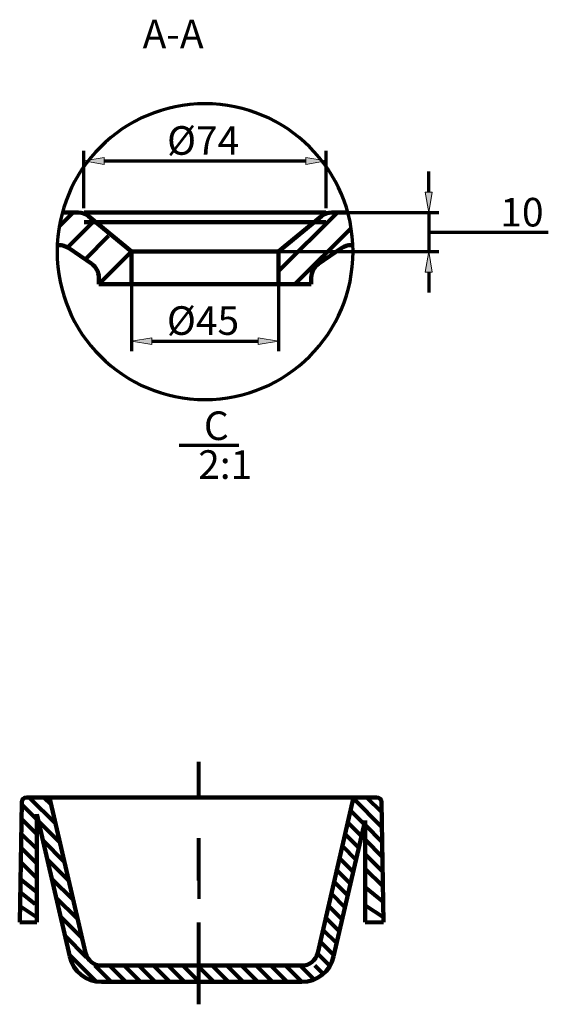
# Model space of a CAD drawing. Units: inches. Extents: x -572 to 1888, y -1143 to 456.
# Drawn here: x 417 to 739, y -305 to 297 of the extents above; entities that cross this region are included whole.
import ezdxf

# ---------------------------------------------------------------- set-up
doc = ezdxf.new("R2010")
doc.units = ezdxf.units.IN
doc.header["$MEASUREMENT"] = 0
doc.linetypes.add('AI-Linetype-5', pattern=[127.1336, 50, -25.711001, 25.711299, -25.711299])
doc.layers.add('dims', color=7, linetype='Continuous')
doc.layers.add('hatch', color=7, linetype='Continuous')

# ---------------------------------------------------------------- blocks, each defined once
blk = doc.blocks.new('block 5')
at = {"color": 7, "lineweight": 70, "true_color": 0xffffff}
blk.add_open_spline([(439.44, 155.19), (439.44, 205.1), (479.9, 245.55), (529.81, 245.55), (579.71, 245.55), (620.17, 205.1), (620.17, 155.19), (620.17, 105.28), (579.71, 64.82), (529.81, 64.82), (479.9, 64.82), (439.44, 105.28), (439.44, 155.19), (439.44, 155.19), (439.44, 155.19), (439.44, 155.19)], degree=3, knots=[0, 0, 0, 0, 1, 1, 1, 2, 2, 2, 3, 3, 3, 4, 4, 4, 5, 5, 5, 5], dxfattribs=at)
blk = doc.blocks.new('block 174')
at = {"color": 7, "lineweight": 140, "true_color": 0xffffff}
blk.add_lwpolyline([(627.52, -254.43), (627.52, -192.26)], dxfattribs=at)
blk = doc.blocks.new('block 175')
at = {"color": 7, "lineweight": 140, "true_color": 0xffffff}
blk.add_lwpolyline([(420.91, -178.16), (434.93, -178.16)], dxfattribs=at)
blk = doc.blocks.new('block 176')
at = {"color": 7, "lineweight": 140, "true_color": 0xffffff}
blk.add_open_spline([(420.91, -178.16), (419.28, -178.16), (417.94, -179.46), (417.92, -181.1)], degree=3, dxfattribs=at)
blk = doc.blocks.new('block 177')
at = {"color": 7, "lineweight": 140, "true_color": 0xffffff}
blk.add_lwpolyline([(620.54, -178.16), (634.56, -178.16)], dxfattribs=at)
blk = doc.blocks.new('block 178')
at = {"color": 7, "lineweight": 140, "true_color": 0xffffff}
blk.add_open_spline([(637.55, -181.1), (637.52, -179.46), (636.19, -178.16), (634.56, -178.16)], degree=3, dxfattribs=at)
blk = doc.blocks.new('block 179')
at = {"color": 7, "lineweight": 140, "true_color": 0xffffff}
blk.add_lwpolyline([(466.6, -280.94), (588.87, -280.94)], dxfattribs=at)
blk = doc.blocks.new('block 180')
at = {"color": 7, "lineweight": 140, "true_color": 0xffffff}
blk.add_lwpolyline([(466.6, -290.92), (588.87, -290.92)], dxfattribs=at)
blk = doc.blocks.new('block 181')
at = {"color": 7, "lineweight": 140, "true_color": 0xffffff}
blk.add_open_spline([(588.87, -290.92), (598.16, -290.92), (606.23, -284.5), (608.32, -275.45)], degree=3, dxfattribs=at)
blk = doc.blocks.new('block 195')
at = {"color": 7, "lineweight": 140, "true_color": 0xffffff}
blk.add_lwpolyline([(620.54, -178.16), (598.59, -273.2)], dxfattribs=at)
blk = doc.blocks.new('block 196')
at = {"color": 7, "lineweight": 140, "true_color": 0xffffff}
blk.add_open_spline([(588.87, -280.94), (593.52, -280.94), (597.55, -277.73), (598.59, -273.2)], degree=3, dxfattribs=at)
blk = doc.blocks.new('block 197')
at = {"color": 7, "lineweight": 140, "true_color": 0xffffff}
blk.add_lwpolyline([(627.52, -192.26), (608.32, -275.45)], dxfattribs=at)
blk = doc.blocks.new('block 198')
at = {"color": 7, "lineweight": 140, "true_color": 0xffffff}
blk.add_lwpolyline([(434.93, -178.16), (456.88, -273.2)], dxfattribs=at)
blk = doc.blocks.new('block 199')
at = {"color": 7, "lineweight": 140, "true_color": 0xffffff}
blk.add_open_spline([(456.88, -273.2), (457.92, -277.73), (461.95, -280.94), (466.6, -280.94)], degree=3, dxfattribs=at)
blk = doc.blocks.new('block 200')
at = {"color": 7, "lineweight": 140, "true_color": 0xffffff}
blk.add_lwpolyline([(427.08, -188.49), (447.15, -275.45)], dxfattribs=at)
blk = doc.blocks.new('block 201')
at = {"color": 7, "lineweight": 140, "true_color": 0xffffff}
blk.add_open_spline([(447.15, -275.45), (449.24, -284.5), (457.31, -290.92), (466.6, -290.92)], degree=3, dxfattribs=at)
blk = doc.blocks.new('block 234')
at = {"color": 7, "lineweight": 140, "true_color": 0xffffff}
blk.add_lwpolyline([(417.92, -181.1), (416.64, -254.43)], dxfattribs=at)
blk = doc.blocks.new('block 235')
at = {"color": 7, "lineweight": 140, "true_color": 0xffffff}
blk.add_lwpolyline([(637.55, -181.1), (638.83, -254.43)], dxfattribs=at)
blk = doc.blocks.new('block 236')
at = {"color": 7, "lineweight": 140, "true_color": 0xffffff}
blk.add_lwpolyline([(427.08, -254.43), (427.08, -188.49)], dxfattribs=at)
blk = doc.blocks.new('block 237')
at = {"color": 7, "lineweight": 140, "true_color": 0xffffff}
blk.add_lwpolyline([(434.93, -178.16), (620.54, -178.16)], dxfattribs=at)
blk = doc.blocks.new('block 258')
at = {"color": 7, "lineweight": 140, "true_color": 0xffffff}
blk.add_lwpolyline([(442.67, 179.14), (452.37, 179.14)], dxfattribs=at)
blk = doc.blocks.new('block 259')
at = {"color": 7, "lineweight": 140, "true_color": 0xffffff}
blk.add_lwpolyline([(607.24, 179.14), (616.94, 179.14)], dxfattribs=at)
blk = doc.blocks.new('block 260')
at = {"color": 7, "lineweight": 140, "true_color": 0xffffff}
blk.add_open_spline([(607.24, 179.14), (604.92, 179.14), (602.67, 178.33), (600.88, 176.84)], degree=3, dxfattribs=at)
blk = doc.blocks.new('block 261')
at = {"color": 7, "lineweight": 140, "true_color": 0xffffff}
blk.add_lwpolyline([(484.9, 155.19), (574.71, 155.19)], dxfattribs=at)
blk = doc.blocks.new('block 262')
at = {"color": 7, "lineweight": 140, "true_color": 0xffffff}
blk.add_lwpolyline([(439.53, 159.18), (440.7, 159.18)], dxfattribs=at)
blk = doc.blocks.new('block 263')
at = {"color": 7, "lineweight": 140, "true_color": 0xffffff}
blk.add_lwpolyline([(618.91, 159.18), (620.08, 159.18)], dxfattribs=at)
blk = doc.blocks.new('block 264')
at = {"color": 7, "lineweight": 140, "true_color": 0xffffff}
blk.add_open_spline([(618.91, 159.18), (616.9, 159.18), (614.93, 158.57), (613.27, 157.43)], degree=3, dxfattribs=at)
blk = doc.blocks.new('block 265')
at = {"color": 7, "lineweight": 140, "true_color": 0xffffff}
blk.add_lwpolyline([(446.34, 157.43), (460.61, 147.65)], dxfattribs=at)
blk = doc.blocks.new('block 266')
at = {"color": 7, "lineweight": 140, "true_color": 0xffffff}
blk.add_open_spline([(446.34, 157.43), (444.68, 158.57), (442.71, 159.18), (440.7, 159.18)], degree=3, dxfattribs=at)
blk = doc.blocks.new('block 267')
at = {"color": 7, "lineweight": 140, "true_color": 0xffffff}
blk.add_open_spline([(464.94, 139.42), (464.94, 142.71), (463.32, 145.79), (460.61, 147.65)], degree=3, dxfattribs=at)
blk = doc.blocks.new('block 268')
at = {"color": 7, "lineweight": 140, "true_color": 0xffffff}
blk.add_lwpolyline([(599, 147.65), (613.27, 157.43)], dxfattribs=at)
blk = doc.blocks.new('block 269')
at = {"color": 7, "lineweight": 140, "true_color": 0xffffff}
blk.add_open_spline([(599, 147.65), (596.29, 145.79), (594.67, 142.71), (594.67, 139.42)], degree=3, dxfattribs=at)
blk = doc.blocks.new('block 270')
at = {"color": 7, "lineweight": 140, "true_color": 0xffffff}
blk.add_lwpolyline([(484.9, 155.19), (484.9, 135.23)], dxfattribs=at)
blk = doc.blocks.new('block 271')
at = {"color": 7, "lineweight": 140, "true_color": 0xffffff}
blk.add_lwpolyline([(464.94, 139.42), (464.94, 135.23)], dxfattribs=at)
blk = doc.blocks.new('block 272')
at = {"color": 7, "lineweight": 140, "true_color": 0xffffff}
blk.add_lwpolyline([(574.71, 155.19), (574.71, 135.23)], dxfattribs=at)
blk = doc.blocks.new('block 273')
at = {"color": 7, "lineweight": 140, "true_color": 0xffffff}
blk.add_lwpolyline([(594.67, 139.42), (594.67, 135.23)], dxfattribs=at)
blk = doc.blocks.new('block 274')
at = {"color": 7, "lineweight": 140, "true_color": 0xffffff}
blk.add_lwpolyline([(464.94, 135.23), (484.9, 135.23)], dxfattribs=at)
blk = doc.blocks.new('block 275')
at = {"color": 7, "lineweight": 140, "true_color": 0xffffff}
blk.add_lwpolyline([(574.71, 135.23), (594.67, 135.23)], dxfattribs=at)
blk = doc.blocks.new('block 276')
at = {"color": 7, "lineweight": 140, "true_color": 0xffffff}
blk.add_lwpolyline([(484.9, 135.23), (574.71, 135.23)], dxfattribs=at)
blk = doc.blocks.new('block 277')
at = {"color": 7, "lineweight": 140, "true_color": 0xffffff}
blk.add_lwpolyline([(458.73, 176.84), (484.9, 155.19)], dxfattribs=at)
blk = doc.blocks.new('block 278')
at = {"color": 7, "lineweight": 140, "true_color": 0xffffff}
blk.add_open_spline([(458.73, 176.84), (456.94, 178.33), (454.69, 179.14), (452.37, 179.14)], degree=3, dxfattribs=at)
blk = doc.blocks.new('block 279')
at = {"color": 7, "lineweight": 140, "true_color": 0xffffff}
blk.add_lwpolyline([(600.88, 176.84), (574.71, 155.19)], dxfattribs=at)
blk = doc.blocks.new('block 280')
at = {"color": 7, "lineweight": 140, "true_color": 0xffffff}
blk.add_lwpolyline([(455.96, 179.14), (603.65, 179.14)], dxfattribs=at)
blk = doc.blocks.new('block 281')
at = {"color": 7, "lineweight": 140, "true_color": 0xffffff}
blk.add_lwpolyline([(455.96, 173.15), (603.65, 173.15)], dxfattribs=at)
blk = doc.blocks.new('block 371')
at = {"lineweight": 0}
blk.add_lwpolyline([(484.9, 145.21), (484.9, 145.21)], dxfattribs=at)
blk = doc.blocks.new('block 372')
at = {"lineweight": 0}
blk.add_lwpolyline([(574.71, 145.21), (574.71, 145.21)], dxfattribs=at)
blk = doc.blocks.new('block 373')
at = {"lineweight": 0}
blk.add_lwpolyline([(574.71, 100.55), (574.71, 100.55)], dxfattribs=at)
blk = doc.blocks.new('block 374')
at = {"lineweight": 0}
blk.add_lwpolyline([(553.63, 179.14), (553.63, 179.14)], dxfattribs=at)
blk = doc.blocks.new('block 375')
at = {"lineweight": 0}
blk.add_lwpolyline([(553.63, 155.19), (553.63, 155.19)], dxfattribs=at)
blk = doc.blocks.new('block 376')
at = {"lineweight": 0}
blk.add_lwpolyline([(666.39, 155.19), (666.39, 155.19)], dxfattribs=at)
blk = doc.blocks.new('block 377')
at = {"lineweight": 0}
blk.add_lwpolyline([(455.75, 178.55), (455.75, 178.55)], dxfattribs=at)
blk = doc.blocks.new('block 378')
at = {"lineweight": 0}
blk.add_lwpolyline([(603.86, 178.55), (603.86, 178.55)], dxfattribs=at)
blk = doc.blocks.new('block 379')
at = {"lineweight": 0}
blk.add_lwpolyline([(603.86, 210.57), (603.86, 210.57)], dxfattribs=at)
blk = doc.blocks.new('block 509')
at = {"layer": 'hatch', "color": 7, "lineweight": 80, "true_color": 0xffffff}
blk.add_lwpolyline([(463.55, -290.92), (446.87, -274.24)], dxfattribs=at)
blk = doc.blocks.new('block 510')
at = {"layer": 'hatch', "color": 7, "lineweight": 80, "true_color": 0xffffff}
blk.add_lwpolyline([(472.51, -290.92), (462.53, -280.94)], dxfattribs=at)
blk = doc.blocks.new('block 511')
at = {"layer": 'hatch', "color": 7, "lineweight": 80, "true_color": 0xffffff}
blk.add_lwpolyline([(457.5, -275.91), (444.18, -262.59)], dxfattribs=at)
blk = doc.blocks.new('block 512')
at = {"layer": 'hatch', "color": 7, "lineweight": 80, "true_color": 0xffffff}
blk.add_lwpolyline([(481.47, -290.92), (471.49, -280.94)], dxfattribs=at)
blk = doc.blocks.new('block 513')
at = {"layer": 'hatch', "color": 7, "lineweight": 80, "true_color": 0xffffff}
blk.add_lwpolyline([(426.17, -243.42), (416.96, -235.97)], dxfattribs=at)
blk = doc.blocks.new('block 514')
at = {"layer": 'hatch', "color": 7, "lineweight": 80, "true_color": 0xffffff}
blk.add_lwpolyline([(454.81, -264.26), (441.49, -250.94)], dxfattribs=at)
blk = doc.blocks.new('block 515')
at = {"layer": 'hatch', "color": 7, "lineweight": 80, "true_color": 0xffffff}
blk.add_lwpolyline([(490.43, -290.92), (480.45, -280.94)], dxfattribs=at)
blk = doc.blocks.new('block 516')
at = {"layer": 'hatch', "color": 7, "lineweight": 80, "true_color": 0xffffff}
blk.add_lwpolyline([(427.08, -227.56), (417.28, -217.76)], dxfattribs=at)
blk = doc.blocks.new('block 517')
at = {"layer": 'hatch', "color": 7, "lineweight": 80, "true_color": 0xffffff}
blk.add_lwpolyline([(452.12, -252.61), (438.8, -239.29)], dxfattribs=at)
blk = doc.blocks.new('block 518')
at = {"layer": 'hatch', "color": 7, "lineweight": 80, "true_color": 0xffffff}
blk.add_lwpolyline([(499.39, -290.92), (489.41, -280.94)], dxfattribs=at)
blk = doc.blocks.new('block 519')
at = {"layer": 'hatch', "color": 7, "lineweight": 80, "true_color": 0xffffff}
blk.add_lwpolyline([(427.08, -218.6), (417.43, -208.96)], dxfattribs=at)
blk = doc.blocks.new('block 520')
at = {"layer": 'hatch', "color": 7, "lineweight": 80, "true_color": 0xffffff}
blk.add_lwpolyline([(449.43, -240.96), (436.11, -227.64)], dxfattribs=at)
blk = doc.blocks.new('block 521')
at = {"layer": 'hatch', "color": 7, "lineweight": 80, "true_color": 0xffffff}
blk.add_lwpolyline([(508.35, -290.92), (498.37, -280.94)], dxfattribs=at)
blk = doc.blocks.new('block 522')
at = {"layer": 'hatch', "color": 7, "lineweight": 80, "true_color": 0xffffff}
blk.add_lwpolyline([(427.08, -209.64), (417.58, -200.15)], dxfattribs=at)
blk = doc.blocks.new('block 523')
at = {"layer": 'hatch', "color": 7, "lineweight": 80, "true_color": 0xffffff}
blk.add_lwpolyline([(446.74, -229.31), (433.43, -215.99)], dxfattribs=at)
blk = doc.blocks.new('block 524')
at = {"layer": 'hatch', "color": 7, "lineweight": 80, "true_color": 0xffffff}
blk.add_lwpolyline([(517.31, -290.92), (507.33, -280.94)], dxfattribs=at)
blk = doc.blocks.new('block 525')
at = {"layer": 'hatch', "color": 7, "lineweight": 80, "true_color": 0xffffff}
blk.add_lwpolyline([(427.08, -200.68), (417.74, -191.34)], dxfattribs=at)
blk = doc.blocks.new('block 526')
at = {"layer": 'hatch', "color": 7, "lineweight": 80, "true_color": 0xffffff}
blk.add_lwpolyline([(444.05, -217.65), (430.74, -204.34)], dxfattribs=at)
blk = doc.blocks.new('block 527')
at = {"layer": 'hatch', "color": 7, "lineweight": 80, "true_color": 0xffffff}
blk.add_lwpolyline([(526.27, -290.92), (516.29, -280.94)], dxfattribs=at)
blk = doc.blocks.new('block 528')
at = {"layer": 'hatch', "color": 7, "lineweight": 80, "true_color": 0xffffff}
blk.add_lwpolyline([(427.08, -191.72), (417.89, -182.53)], dxfattribs=at)
blk = doc.blocks.new('block 529')
at = {"layer": 'hatch', "color": 7, "lineweight": 80, "true_color": 0xffffff}
blk.add_lwpolyline([(441.36, -206), (428.05, -192.69)], dxfattribs=at)
blk = doc.blocks.new('block 530')
at = {"layer": 'hatch', "color": 7, "lineweight": 80, "true_color": 0xffffff}
blk.add_lwpolyline([(535.23, -290.92), (525.26, -280.94)], dxfattribs=at)
blk = doc.blocks.new('block 531')
at = {"layer": 'hatch', "color": 7, "lineweight": 80, "true_color": 0xffffff}
blk.add_lwpolyline([(438.67, -194.35), (422.47, -178.16)], dxfattribs=at)
blk = doc.blocks.new('block 532')
at = {"layer": 'hatch', "color": 7, "lineweight": 80, "true_color": 0xffffff}
blk.add_lwpolyline([(544.2, -290.92), (534.22, -280.94)], dxfattribs=at)
blk = doc.blocks.new('block 533')
at = {"layer": 'hatch', "color": 7, "lineweight": 80, "true_color": 0xffffff}
blk.add_lwpolyline([(435.98, -182.7), (431.44, -178.16)], dxfattribs=at)
blk = doc.blocks.new('block 534')
at = {"layer": 'hatch', "color": 7, "lineweight": 80, "true_color": 0xffffff}
blk.add_lwpolyline([(553.16, -290.92), (543.18, -280.94)], dxfattribs=at)
blk = doc.blocks.new('block 535')
at = {"layer": 'hatch', "color": 7, "lineweight": 80, "true_color": 0xffffff}
blk.add_lwpolyline([(562.12, -290.92), (552.14, -280.94)], dxfattribs=at)
blk = doc.blocks.new('block 536')
at = {"layer": 'hatch', "color": 7, "lineweight": 80, "true_color": 0xffffff}
blk.add_lwpolyline([(571.08, -290.92), (561.1, -280.94)], dxfattribs=at)
blk = doc.blocks.new('block 537')
at = {"layer": 'hatch', "color": 7, "lineweight": 80, "true_color": 0xffffff}
blk.add_lwpolyline([(580.04, -290.92), (570.06, -280.94)], dxfattribs=at)
blk = doc.blocks.new('block 538')
at = {"layer": 'hatch', "color": 7, "lineweight": 80, "true_color": 0xffffff}
blk.add_lwpolyline([(589, -290.92), (579.02, -280.94)], dxfattribs=at)
blk = doc.blocks.new('block 539')
at = {"layer": 'hatch', "color": 7, "lineweight": 80, "true_color": 0xffffff}
blk.add_lwpolyline([(596.46, -289.42), (587.98, -280.94)], dxfattribs=at)
blk = doc.blocks.new('block 540')
at = {"layer": 'hatch', "color": 7, "lineweight": 80, "true_color": 0xffffff}
blk.add_lwpolyline([(602, -285.99), (596.83, -280.83)], dxfattribs=at)
blk = doc.blocks.new('block 541')
at = {"layer": 'hatch', "color": 7, "lineweight": 80, "true_color": 0xffffff}
blk.add_lwpolyline([(606.06, -281.09), (598.51, -273.54)], dxfattribs=at)
blk = doc.blocks.new('block 542')
at = {"layer": 'hatch', "color": 7, "lineweight": 80, "true_color": 0xffffff}
blk.add_lwpolyline([(608.52, -274.58), (600.2, -266.26)], dxfattribs=at)
blk = doc.blocks.new('block 543')
at = {"layer": 'hatch', "color": 7, "lineweight": 80, "true_color": 0xffffff}
blk.add_lwpolyline([(610.2, -267.3), (601.88, -258.98)], dxfattribs=at)
blk = doc.blocks.new('block 544')
at = {"layer": 'hatch', "color": 7, "lineweight": 80, "true_color": 0xffffff}
blk.add_lwpolyline([(611.88, -260.02), (603.56, -251.7)], dxfattribs=at)
blk = doc.blocks.new('block 545')
at = {"layer": 'hatch', "color": 7, "lineweight": 80, "true_color": 0xffffff}
blk.add_lwpolyline([(613.56, -252.74), (605.24, -244.42)], dxfattribs=at)
blk = doc.blocks.new('block 546')
at = {"layer": 'hatch', "color": 7, "lineweight": 80, "true_color": 0xffffff}
blk.add_lwpolyline([(615.24, -245.46), (606.92, -237.14)], dxfattribs=at)
blk = doc.blocks.new('block 547')
at = {"layer": 'hatch', "color": 7, "lineweight": 80, "true_color": 0xffffff}
blk.add_lwpolyline([(616.92, -238.18), (608.6, -229.86)], dxfattribs=at)
blk = doc.blocks.new('block 548')
at = {"layer": 'hatch', "color": 7, "lineweight": 80, "true_color": 0xffffff}
blk.add_lwpolyline([(618.6, -230.9), (610.28, -222.58)], dxfattribs=at)
blk = doc.blocks.new('block 549')
at = {"layer": 'hatch', "color": 7, "lineweight": 80, "true_color": 0xffffff}
blk.add_lwpolyline([(620.28, -223.62), (611.96, -215.3)], dxfattribs=at)
blk = doc.blocks.new('block 550')
at = {"layer": 'hatch', "color": 7, "lineweight": 80, "true_color": 0xffffff}
blk.add_lwpolyline([(638.45, -232.48), (627.52, -221.9)], dxfattribs=at)
blk = doc.blocks.new('block 551')
at = {"layer": 'hatch', "color": 7, "lineweight": 80, "true_color": 0xffffff}
blk.add_lwpolyline([(621.96, -216.34), (613.64, -208.02)], dxfattribs=at)
blk = doc.blocks.new('block 552')
at = {"layer": 'hatch', "color": 7, "lineweight": 80, "true_color": 0xffffff}
blk.add_lwpolyline([(638.3, -223.71), (627.52, -212.94)], dxfattribs=at)
blk = doc.blocks.new('block 553')
at = {"layer": 'hatch', "color": 7, "lineweight": 80, "true_color": 0xffffff}
blk.add_lwpolyline([(623.64, -209.06), (615.32, -200.74)], dxfattribs=at)
blk = doc.blocks.new('block 554')
at = {"layer": 'hatch', "color": 7, "lineweight": 80, "true_color": 0xffffff}
blk.add_lwpolyline([(638.14, -214.59), (627.52, -203.98)], dxfattribs=at)
blk = doc.blocks.new('block 555')
at = {"layer": 'hatch', "color": 7, "lineweight": 80, "true_color": 0xffffff}
blk.add_lwpolyline([(625.32, -201.78), (617, -193.46)], dxfattribs=at)
blk = doc.blocks.new('block 556')
at = {"layer": 'hatch', "color": 7, "lineweight": 80, "true_color": 0xffffff}
blk.add_lwpolyline([(637.98, -205.47), (627.52, -195.02)], dxfattribs=at)
blk = doc.blocks.new('block 557')
at = {"layer": 'hatch', "color": 7, "lineweight": 80, "true_color": 0xffffff}
blk.add_lwpolyline([(627, -194.5), (618.68, -186.18)], dxfattribs=at)
blk = doc.blocks.new('block 558')
at = {"layer": 'hatch', "color": 7, "lineweight": 80, "true_color": 0xffffff}
blk.add_lwpolyline([(637.82, -196.35), (620.36, -178.9)], dxfattribs=at)
blk = doc.blocks.new('block 559')
at = {"layer": 'hatch', "color": 7, "lineweight": 80, "true_color": 0xffffff}
blk.add_lwpolyline([(637.66, -187.23), (628.58, -178.16)], dxfattribs=at)
blk = doc.blocks.new('block 620')
at = {"layer": 'hatch', "color": 7, "lineweight": 80, "true_color": 0xffffff}
blk.add_lwpolyline([(440.76, 170.57), (449.33, 179.14)], dxfattribs=at)
blk = doc.blocks.new('block 621')
at = {"layer": 'hatch', "color": 7, "lineweight": 80, "true_color": 0xffffff}
blk.add_lwpolyline([(445.87, 157.75), (462.14, 174.03)], dxfattribs=at)
blk = doc.blocks.new('block 622')
at = {"layer": 'hatch', "color": 7, "lineweight": 80, "true_color": 0xffffff}
blk.add_lwpolyline([(456.69, 150.34), (470.85, 164.82)], dxfattribs=at)
blk = doc.blocks.new('block 623')
at = {"layer": 'hatch', "color": 7, "lineweight": 80, "true_color": 0xffffff}
blk.add_lwpolyline([(574.71, 143.22), (610.63, 179.14)], dxfattribs=at)
blk = doc.blocks.new('block 624')
at = {"layer": 'hatch', "color": 7, "lineweight": 80, "true_color": 0xffffff}
blk.add_lwpolyline([(584.64, 135.23), (619.02, 169.6)], dxfattribs=at)
blk = doc.blocks.new('block 625')
at = {"layer": 'hatch', "color": 7, "lineweight": 80, "true_color": 0xffffff}
blk.add_lwpolyline([(484.9, 155.19), (464.94, 135.23)], dxfattribs=at)
blk = doc.blocks.new('block 633')
at = {"layer": 'hatch', "color": 7, "lineweight": 80, "true_color": 0xffffff}
blk.add_lwpolyline([(627.52, -254.43), (638.83, -254.43)], dxfattribs=at)
blk = doc.blocks.new('block 634')
at = {"layer": 'hatch', "color": 7, "lineweight": 80, "true_color": 0xffffff}
blk.add_lwpolyline([(416.64, -254.43), (427.08, -254.43)], dxfattribs=at)
blk = doc.blocks.new('block 635')
at = {"layer": 'hatch', "color": 7, "lineweight": 80, "true_color": 0xffffff}
blk.add_lwpolyline([(417.1, -228.05), (427.08, -235.97)], dxfattribs=at)
blk = doc.blocks.new('block 636')
at = {"layer": 'hatch', "color": 7, "lineweight": 80, "true_color": 0xffffff}
blk.add_lwpolyline([(416.81, -244.45), (427.08, -251.44)], dxfattribs=at)
blk = doc.blocks.new('block 637')
at = {"layer": 'hatch', "color": 7, "lineweight": 80, "true_color": 0xffffff}
blk.add_lwpolyline([(627.52, -232.98), (638.61, -241.95)], dxfattribs=at)
blk = doc.blocks.new('block 638')
at = {"layer": 'hatch', "color": 7, "lineweight": 80, "true_color": 0xffffff}
blk.add_lwpolyline([(627.52, -243.96), (638.78, -251.44)], dxfattribs=at)
blk = doc.blocks.new('block 804')
at = {"layer": 'dims', "color": 7, "true_color": 0xffffff, "insert": (491.7, 279.42), "char_height": 17.4628, "attachment_point": 7}
blk.add_mtext('\\fArial|b0|i0|c0|p34;\\W1;A-A', dxfattribs=at)
blk = doc.blocks.new('block 806')
at = {"layer": 'dims', "color": 7, "true_color": 0xffffff, "insert": (529.1, 40.12), "char_height": 17.4628, "attachment_point": 7}
blk.add_mtext('\\fArial|b0|i0|c0|p34;\\W1;C', dxfattribs=at)
blk = doc.blocks.new('block 807')
at = {"layer": 'dims', "color": 7, "lineweight": 70, "true_color": 0xffffff}
blk.add_lwpolyline([(514.09, 36.94), (550.51, 36.94)], dxfattribs=at)
blk = doc.blocks.new('block 808')
at = {"layer": 'dims', "color": 7, "true_color": 0xffffff, "insert": (525.61, 16.41), "char_height": 17.4628, "attachment_point": 7}
blk.add_mtext('\\fArial|b0|i0|c0|p34;\\W1;2:1', dxfattribs=at)
blk = doc.blocks.new('block 809')
at = {"layer": 'dims', "color": 7, "lineweight": 70, "true_color": 0xffffff}
blk.add_lwpolyline([(484.9, 142.09), (484.9, 94.32)], dxfattribs=at)
blk = doc.blocks.new('block 810')
at = {"layer": 'dims', "color": 7, "lineweight": 70, "true_color": 0xffffff}
blk.add_lwpolyline([(574.71, 142.09), (574.71, 94.32)], dxfattribs=at)
blk = doc.blocks.new('block 811')
at = {"layer": 'dims', "color": 7, "lineweight": 70, "true_color": 0xffffff}
blk.add_lwpolyline([(497.38, 100.55), (562.24, 100.55)], dxfattribs=at)
blk = doc.blocks.new('block 812')
at = {"layer": 'dims', "true_color": 0xffffff}
h = blk.add_hatch(color=7, dxfattribs=at)
h.dxf.hatch_style = 2
h.paths.add_polyline_path([(497.38, 102.63), (484.9, 100.55), (497.38, 98.47)])
at = {"layer": 'dims', "lineweight": 0}
blk.add_lwpolyline([(497.38, 102.63), (484.9, 100.55), (497.38, 98.47), (497.38, 102.63)], dxfattribs=at)
blk = doc.blocks.new('block 813')
at = {"layer": 'dims', "true_color": 0xffffff}
h = blk.add_hatch(color=7, dxfattribs=at)
h.dxf.hatch_style = 2
h.paths.add_polyline_path([(562.24, 102.63), (574.71, 100.55), (562.24, 98.47)])
at = {"layer": 'dims', "lineweight": 0}
blk.add_lwpolyline([(562.24, 102.63), (574.71, 100.55), (562.24, 98.47), (562.24, 102.63)], dxfattribs=at)
blk = doc.blocks.new('block 814')
at = {"layer": 'dims', "color": 7, "true_color": 0xffffff, "insert": (506.51, 104.36), "char_height": 17.4628, "attachment_point": 7}
blk.add_mtext('\\fArial|b0|i0|c0|p34;\\W1;Ø45', dxfattribs=at)
blk = doc.blocks.new('block 815')
at = {"layer": 'dims', "color": 7, "lineweight": 70, "true_color": 0xffffff}
blk.add_lwpolyline([(556.75, 179.14), (672.63, 179.14)], dxfattribs=at)
blk = doc.blocks.new('block 816')
at = {"layer": 'dims', "color": 7, "lineweight": 70, "true_color": 0xffffff}
blk.add_lwpolyline([(556.75, 155.19), (672.63, 155.19)], dxfattribs=at)
blk = doc.blocks.new('block 817')
at = {"layer": 'dims', "color": 7, "lineweight": 70, "true_color": 0xffffff}
blk.add_lwpolyline([(666.39, 191.61), (666.39, 204.08)], dxfattribs=at)
blk = doc.blocks.new('block 818')
at = {"layer": 'dims', "color": 7, "lineweight": 70, "true_color": 0xffffff}
blk.add_lwpolyline([(666.39, 142.71), (666.39, 130.24)], dxfattribs=at)
blk = doc.blocks.new('block 819')
at = {"layer": 'dims', "color": 7, "lineweight": 70, "true_color": 0xffffff}
blk.add_lwpolyline([(666.39, 167.16), (709.85, 167.16)], dxfattribs=at)
blk = doc.blocks.new('block 820')
at = {"layer": 'dims', "color": 7, "lineweight": 70, "true_color": 0xffffff}
blk.add_lwpolyline([(709.85, 167.16), (739.4, 167.16)], dxfattribs=at)
blk = doc.blocks.new('block 821')
at = {"layer": 'dims', "color": 7, "true_color": 0xffffff, "insert": (710.09, 170.57), "char_height": 17.4628, "attachment_point": 7}
blk.add_mtext('\\fArial|b0|i0|c0|p34;\\W1;10', dxfattribs=at)
blk = doc.blocks.new('block 822')
at = {"layer": 'dims', "color": 7, "lineweight": 70, "true_color": 0xffffff}
blk.add_lwpolyline([(666.39, 179.14), (666.39, 155.19)], dxfattribs=at)
blk = doc.blocks.new('block 823')
at = {"layer": 'dims', "color": 7, "lineweight": 70, "true_color": 0xffffff}
blk.add_lwpolyline([(666.39, 179.14), (666.39, 155.19)], dxfattribs=at)
blk = doc.blocks.new('block 824')
at = {"layer": 'dims', "true_color": 0xffffff}
h = blk.add_hatch(color=7, dxfattribs=at)
h.dxf.hatch_style = 2
h.paths.add_polyline_path([(664.31, 191.61), (666.39, 179.14), (668.47, 191.61)])
at = {"layer": 'dims', "lineweight": 0}
blk.add_lwpolyline([(664.31, 191.61), (666.39, 179.14), (668.47, 191.61), (664.31, 191.61)], dxfattribs=at)
blk = doc.blocks.new('block 825')
at = {"layer": 'dims', "true_color": 0xffffff}
h = blk.add_hatch(color=7, dxfattribs=at)
h.dxf.hatch_style = 2
h.paths.add_polyline_path([(664.31, 142.71), (666.39, 155.19), (668.47, 142.71)])
at = {"layer": 'dims', "lineweight": 0}
blk.add_lwpolyline([(664.31, 142.71), (666.39, 155.19), (668.47, 142.71), (664.31, 142.71)], dxfattribs=at)
blk = doc.blocks.new('block 826')
at = {"layer": 'dims', "color": 7, "lineweight": 70, "true_color": 0xffffff}
blk.add_lwpolyline([(455.75, 181.66), (455.75, 216.81)], dxfattribs=at)
blk = doc.blocks.new('block 827')
at = {"layer": 'dims', "color": 7, "lineweight": 70, "true_color": 0xffffff}
blk.add_lwpolyline([(603.86, 181.66), (603.86, 216.81)], dxfattribs=at)
blk = doc.blocks.new('block 828')
at = {"layer": 'dims', "color": 7, "lineweight": 70, "true_color": 0xffffff}
blk.add_lwpolyline([(468.22, 210.57), (591.39, 210.57)], dxfattribs=at)
blk = doc.blocks.new('block 829')
at = {"layer": 'dims', "true_color": 0xffffff}
h = blk.add_hatch(color=7, dxfattribs=at)
h.dxf.hatch_style = 2
h.paths.add_polyline_path([(468.22, 212.65), (455.75, 210.57), (468.22, 208.49)])
at = {"layer": 'dims', "lineweight": 0}
blk.add_lwpolyline([(468.22, 212.65), (455.75, 210.57), (468.22, 208.49), (468.22, 212.65)], dxfattribs=at)
blk = doc.blocks.new('block 830')
at = {"layer": 'dims', "true_color": 0xffffff}
h = blk.add_hatch(color=7, dxfattribs=at)
h.dxf.hatch_style = 2
h.paths.add_polyline_path([(591.39, 212.65), (603.86, 210.57), (591.39, 208.49)])
at = {"layer": 'dims', "lineweight": 0}
blk.add_lwpolyline([(591.39, 212.65), (603.86, 210.57), (591.39, 208.49), (591.39, 212.65)], dxfattribs=at)
blk = doc.blocks.new('block 831')
at = {"layer": 'dims', "color": 7, "true_color": 0xffffff, "insert": (506.61, 214.37), "char_height": 17.4628, "attachment_point": 7}
blk.add_mtext('\\fArial|b0|i0|c0|p34;\\W1;Ø74', dxfattribs=at)
blk = doc.blocks.new('block 876')
at = {"layer": 'dims', "color": 7, "lineweight": 70, "true_color": 0xffffff}
blk.add_lwpolyline([(525.99, -222.22), (525.99, -240.07)], dxfattribs=at)

msp = doc.modelspace()

# ---------------------------------------------------------------- linework, layer by layer
at = {"layer": 'dims', "color": 7, "linetype": 'AI-Linetype-5', "lineweight": 80, "true_color": 0xffffff}
msp.add_lwpolyline([(526.06, -304.57), (526.06, -156.42)], dxfattribs=at)

# ---------------------------------------------------------------- block references
for name in ['block 5', 'block 379', 'block 258', 'block 278', 'block 377', 'block 280', 'block 277', 'block 374', 'block 279', 'block 260', 'block 378', 'block 259', 'block 281', 'block 262', 'block 266', 'block 265', 'block 268', 'block 264', 'block 263', 'block 261', 'block 270', 'block 375', 'block 272', 'block 376', 'block 267', 'block 371', 'block 372', 'block 269', 'block 271', 'block 273', 'block 274', 'block 276', 'block 275', 'block 373', 'block 176', 'block 175', 'block 198', 'block 237', 'block 195', 'block 177', 'block 178', 'block 234', 'block 235', 'block 200', 'block 236', 'block 197', 'block 174', 'block 201', 'block 199', 'block 196', 'block 181', 'block 179', 'block 180']:
    msp.add_blockref(name, (0, 0))
at = {"layer": 'dims'}
for name in ['block 804', 'block 831', 'block 826', 'block 827', 'block 829', 'block 828', 'block 830', 'block 817', 'block 824', 'block 821', 'block 815', 'block 822', 'block 823', 'block 819', 'block 820', 'block 816', 'block 825', 'block 809', 'block 810', 'block 818', 'block 814', 'block 812', 'block 813', 'block 811', 'block 806', 'block 807', 'block 808', 'block 876']:
    msp.add_blockref(name, (0, 0), dxfattribs=at)
at = {"layer": 'hatch'}
for name in ['block 620', 'block 623', 'block 621', 'block 624', 'block 622', 'block 625', 'block 531', 'block 533', 'block 558', 'block 559', 'block 528', 'block 557', 'block 525', 'block 529', 'block 555', 'block 556', 'block 522', 'block 526', 'block 553', 'block 554', 'block 519', 'block 551', 'block 523', 'block 549', 'block 552', 'block 516', 'block 550', 'block 635', 'block 520', 'block 548', 'block 547', 'block 637', 'block 513', 'block 517', 'block 546', 'block 636', 'block 545', 'block 638', 'block 514', 'block 544', 'block 634', 'block 633', 'block 511', 'block 543', 'block 542', 'block 509', 'block 541', 'block 510', 'block 512', 'block 515', 'block 518', 'block 521', 'block 524', 'block 527', 'block 530', 'block 532', 'block 534', 'block 535', 'block 536', 'block 537', 'block 538', 'block 539', 'block 540']:
    msp.add_blockref(name, (0, 0), dxfattribs=at)

doc.saveas('drawing.dxf')
